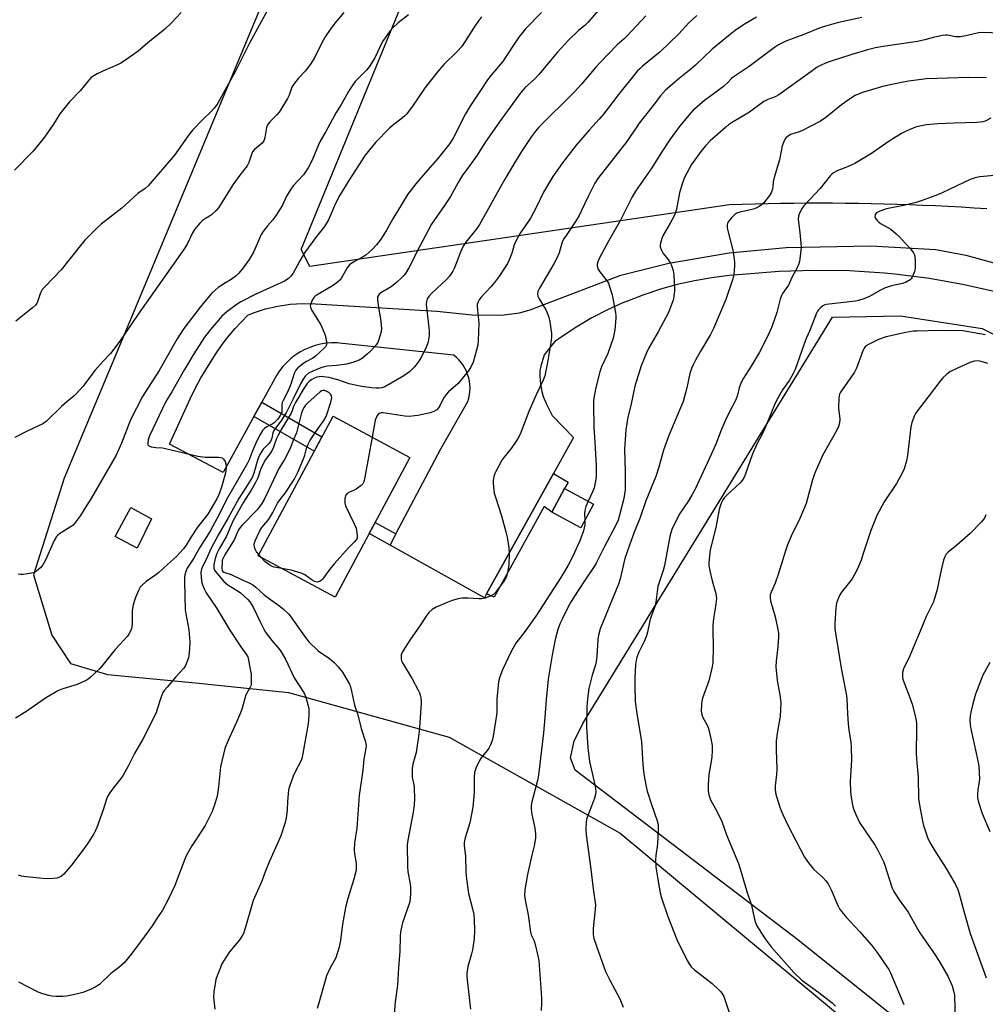
# Model space of a CAD drawing. Units: inches. Extents: x 1207769 to 1213770, y 545455 to 549457.
# Drawn here: x 1207978 to 1208344, y 547304 to 547677 of the extents above; entities that cross this region are included whole.
import ezdxf

# ---------------------------------------------------------------- set-up
doc = ezdxf.new("R2010")
doc.units = ezdxf.units.IN
doc.header["$MEASUREMENT"] = 0
for name, color, linetype in [('BLDG-Footprint', 5, 'Continuous'), ('NTRL-Farm Land', 3, 'Continuous'), ('NTRL-Pasture Land', 2, 'Continuous'), ('TRANS-Non Street Sidewalk', 7, 'Continuous'), ('TRANS-Road', 130, 'Continuous'), ('Undefined', 1, 'Continuous')]:
    doc.layers.add(name, color=color, linetype=linetype)

msp = doc.modelspace()

# ---------------------------------------------------------------- linework, layer by layer
at = {"layer": 'BLDG-Footprint'}
for points, elevation in [([(1208126.04, 547511.01), (1208097.64, 547458.11), (1208068.49, 547473.77), (1208096.89, 547526.67)], 481.74), ([(1208195.66, 547493.31), (1208190.87, 547484.36), (1208179.85, 547490.26), (1208184.64, 547499.21)], 486.76), ([(1208028.05, 547487.81), (1208022.62, 547476.6), (1208014.31, 547481.09), (1208020.19, 547492.04)], 491)]:
    msp.add_lwpolyline(points, close=True, dxfattribs=dict(at, elevation=elevation))
at = {"layer": 'NTRL-Farm Land'}
msp.add_lwpolyline([(1208281.18, 548189.89), (1208019.82, 547562.62), (1207995, 547503.18), (1207983.31, 547466.5), (1207990.33, 547443.67), (1207997.42, 547432.99), (1208011.41, 547428.75), (1208044.73, 547425.58), (1208080.06, 547421.96), (1208140.91, 547404.97), (1208205.73, 547368.64), (1208377.03, 547226.36)], dxfattribs=at)
at = {"layer": 'NTRL-Pasture Land'}
msp.add_lwpolyline([(1208523.67, 547200.03), (1208453.08, 547188.06), (1208434.95, 547190.94), (1208374.7, 547249.15), (1208330.82, 547282.06), (1208273.04, 547328.29), (1208188.72, 547392.54), (1208186.85, 547397.24), (1208188.27, 547403.49), (1208191.56, 547410.21), (1208286.27, 547564.22), (1208312.07, 547564.65), (1208343.02, 547559.9), (1208368.8, 547546.88), (1208385.66, 547531.53), (1208426.56, 547492.52), (1208471.05, 547447.26), (1208493.99, 547421.42), (1208622.34, 547309.72), (1208586.52, 547259.83), (1208577.07, 547242.25), (1208547.51, 547211.55)], close=True, dxfattribs=at)
msp.add_polyline3d([(1208344.76, 547605.22, 0), (1208339.89, 547605.53, 0), (1208335.02, 547605.83, 0), (1208330.14, 547606.09, 0), (1208325.26, 547606.34, 0), (1208320.39, 547606.56, 0), (1208315.51, 547606.75, 0), (1208310.63, 547606.91, 0), (1208305.75, 547607.05, 0), (1208300.87, 547607.16, 0), (1208295.98, 547607.25, 0), (1208291.1, 547607.32, 0), (1208286.22, 547607.35, 0), (1208281.34, 547607.36, 0), (1208276.45, 547607.35, 0), (1208271.57, 547607.31, 0), (1208266.69, 547607.24, 0), (1208261.81, 547607.15, 0), (1208256.93, 547607.03, 0), (1208252.05, 547606.89, 0), (1208247.17, 547606.72, 0), (1208088.15, 547583.35, 0), (1208084.77, 547589.86, 0), (1208346, 548226.07, 0)], dxfattribs=at)
at = {"layer": 'TRANS-Non Street Sidewalk'}
for points in [[(1208066.89, 547526.52), (1208069.88, 547531.96), (1208092.68, 547518.83), (1208089.74, 547513.36)], [(1208155.12, 547459.33), (1208180.44, 547504.89), (1208186.09, 547501.62), (1208184.64, 547499.21), (1208179.85, 547490.26), (1208176.94, 547492.38), (1208158, 547458.09)], [(1208120.69, 547482.02), (1208118.49, 547477.85), (1208110.61, 547482.26), (1208112.84, 547486.42)]]:
    msp.add_lwpolyline(points, close=True, dxfattribs=at)
at = {"layer": 'TRANS-Road'}
msp.add_lwpolyline([(1208349.21, 547573.52), (1208336.2, 547576.49), (1208323.05, 547578.82), (1208309.81, 547580.51), (1208306, 547580.87), (1208292.68, 547581.71), (1208279.33, 547581.9), (1208265.99, 547581.44), (1208253.68, 547580.42), (1208247.05, 547579.94), (1208240.45, 547579.13), (1208233.9, 547578), (1208227.41, 547576.55), (1208221, 547574.78), (1208214.69, 547572.7), (1208208.48, 547570.31), (1208207.02, 547569.7), (1208200.97, 547566.94), (1208195.06, 547563.88), (1208189.32, 547560.54), (1208183.74, 547556.92), (1208180.8, 547554.86), (1208176.93, 547549.9), (1208175.61, 547545.68), (1208175.26, 547543.91), (1208175.28, 547541.8), (1208175.59, 547538.77), (1208176.05, 547536.06), (1208176.57, 547534.11), (1208177.8, 547531.23), (1208180.02, 547526.97), (1208188.05, 547518.57), (1208180.44, 547504.89), (1208155.12, 547459.33), (1208154.26, 547457.8), (1208118.49, 547477.85), (1208120.69, 547482.02), (1208137.72, 547514.35), (1208148.02, 547532.25), (1208148.38, 547533.5), (1208148.63, 547534.78), (1208148.78, 547536.07), (1208148.82, 547537.37), (1208148.76, 547538.67), (1208148.58, 547539.96), (1208148.31, 547541.23), (1208147.92, 547542.48), (1208147.44, 547543.68), (1208146.86, 547544.85), (1208146.18, 547545.96), (1208145.42, 547547.02), (1208144.57, 547548), (1208143.64, 547548.91), (1208142.64, 547549.75), (1208100.49, 547554.26), (1208098.4, 547554.44), (1208096.29, 547554.44), (1208094.19, 547554.27), (1208092.11, 547553.93), (1208090.07, 547553.42), (1208088.08, 547552.74), (1208086.15, 547551.9), (1208084.3, 547550.9), (1208082.53, 547549.76), (1208080.87, 547548.46), (1208079.32, 547547.04), (1208077.89, 547545.5), (1208076.59, 547543.84), (1208075.44, 547542.08), (1208069.88, 547531.96), (1208066.89, 547526.52), (1208055.25, 547505.35), (1208034.85, 547516.09), (1208042.68, 547533.29), (1208044.74, 547537.47), (1208046.62, 547540.91), (1208049.62, 547545.87), (1208052.44, 547550.31), (1208054.85, 547553.85), (1208056.84, 547556.49), (1208059.77, 547559.84), (1208064.56, 547564.98), (1208066.77, 547565.88), (1208071.32, 547567.32), (1208075.97, 547568.38), (1208080.7, 547569.07), (1208085.46, 547569.37), (1208090.23, 547569.29), (1208136.22, 547566.49), (1208149.63, 547565.06), (1208160.71, 547564.95), (1208167.52, 547565.87), (1208171.63, 547566.98), (1208175.58, 547568.5), (1208206.01, 547580.15), (1208224.23, 547584.67), (1208247.11, 547588.57), (1208268.68, 547590.58), (1208300.82, 547591.25), (1208325.46, 547589.78), (1208336.79, 547587.7), (1208347.41, 547584.74)], dxfattribs=at)
at = {"layer": 'Undefined'}
msp.add_line((1208069.6, 547473.17, 482), (1208068.72, 547474.19, 482), dxfattribs=at)
for points, elevation in [([(1208200.73, 547684.14), (1208193.49, 547675.82), (1208192.39, 547674.76), (1208189.96, 547672.85), (1208186.14, 547669.13), (1208182.02, 547664.6), (1208174.93, 547656.12), (1208173.33, 547654.52), (1208169.76, 547651.27), (1208168.08, 547649.38), (1208159.98, 547638.24), (1208154.44, 547630.31), (1208151.56, 547625.6), (1208148.63, 547621.51), (1208146.81, 547619.14), (1208146, 547617.94), (1208144.32, 547615.18), (1208141.42, 547609.94), (1208138.88, 547606.12), (1208135.55, 547601.47), (1208134.28, 547599.48), (1208129.76, 547591.13), (1208125.59, 547582.82), (1208124.36, 547580.79), (1208123.83, 547580.09), (1208122.88, 547579.05), (1208120.99, 547577.31), (1208118.87, 547575.73), (1208115.02, 547573.35), (1208114.39, 547572.84), (1208114.07, 547572.47), (1208113.79, 547571.86), (1208113.74, 547570.75), (1208114.15, 547567.84), (1208114.93, 547563.58), (1208115.15, 547561.34), (1208115.21, 547559.66), (1208114.99, 547558.24), (1208114.29, 547555.68), (1208113.86, 547554.61), (1208113.19, 547553.67), (1208111.24, 547551.49), (1208110, 547550.25), (1208108.01, 547548.6), (1208106.82, 547547.86), (1208104.44, 547547.03), (1208101.97, 547546.41), (1208098.28, 547545.81), (1208094.66, 547545.6), (1208093.58, 547545.38), (1208092.22, 547544.98), (1208089.19, 547543.73), (1208087.6, 547542.92), (1208086.45, 547541.95), (1208085.51, 547540.72), (1208084.63, 547539.2), (1208081.87, 547533.46), (1208079.08, 547527.92), (1208077.13, 547524.79), (1208075.03, 547522.15), (1208074.46, 547521.26), (1208074.13, 547520.36), (1208073.7, 547518.37), (1208073.18, 547517.1), (1208072.55, 547516.26), (1208070.99, 547514.81), (1208070.43, 547514.19), (1208069.17, 547512.19), (1208068.36, 547510.32), (1208066.91, 547505.1), (1208066.2, 547503.37), (1208064.4, 547500.44), (1208061.13, 547495.52), (1208057.09, 547488.12), (1208053.49, 547481.83), (1208050.58, 547476.35), (1208048.94, 547472.61), (1208047.41, 547469.65), (1208046.99, 547468.66), (1208046.87, 547468.15), (1208046.82, 547467.3), (1208047.04, 547464.12), (1208047.36, 547462.74), (1208047.98, 547461.18), (1208048.85, 547459.76), (1208052.89, 547453.8), (1208057.82, 547445.56), (1208061.95, 547439.25), (1208064, 547436.43), (1208064.55, 547435.43), (1208065.02, 547433.56), (1208065.81, 547428.78), (1208065.91, 547426.75), (1208065.82, 547425.03), (1208065.68, 547424.5), (1208065.37, 547423.76), (1208063.88, 547421.1), (1208062.47, 547415.96), (1208061.87, 547414.29), (1208060.33, 547410.72), (1208056.96, 547403.47), (1208055.88, 547400.77), (1208054.27, 547393.81), (1208053.5, 547386.21), (1208052.97, 547382.7), (1208052.24, 547380.16), (1208051.02, 547376.84), (1208049.2, 547373.11), (1208048.36, 547371.56), (1208045.44, 547366.89), (1208043.4, 547363.83), (1208041.35, 547360.36), (1208040.67, 547358.78), (1208036.92, 547348.77), (1208034.41, 547343.52), (1208032.28, 547339.46), (1208030.09, 547336.35), (1208028.32, 547333.57), (1208025.31, 547329.32), (1208020.55, 547322.98), (1208017.71, 547319.55), (1208015.63, 547317.71), (1208012.62, 547315.43), (1208008.31, 547311.34), (1208006.72, 547310.24), (1208004.93, 547309.41), (1208002.01, 547308.31), (1207999.01, 547307.47), (1207995.89, 547306.86), (1207994.43, 547306.76), (1207991.76, 547306.82), (1207990.28, 547306.9), (1207989.11, 547307.1), (1207986.83, 547307.81), (1207985.17, 547308.44), (1207977.74, 547312.23)], 486), ([(1208153.13, 547677.95), (1208152.03, 547676.54), (1208150.39, 547674.09), (1208147.16, 547668.84), (1208145.55, 547666.58), (1208144.1, 547664.96), (1208138.9, 547659.9), (1208137.18, 547657.89), (1208131.8, 547651.27), (1208126.8, 547643.8), (1208124.71, 547641.13), (1208123.95, 547640.31), (1208123.28, 547639.72), (1208119.32, 547636.7), (1208118.25, 547635.77), (1208113.02, 547630.36), (1208109.02, 547625.61), (1208102.86, 547615.99), (1208099.51, 547610.41), (1208097.86, 547607.3), (1208095.12, 547601.07), (1208094.45, 547599.77), (1208093.62, 547598.59), (1208090.56, 547594.73), (1208086.12, 547588.55), (1208084.32, 547585.54), (1208081.77, 547580.84), (1208080.93, 547579.66), (1208079.9, 547578.73), (1208078.47, 547577.89), (1208067.38, 547572.8), (1208061.88, 547569.95), (1208060.14, 547568.9), (1208056.63, 547566.2), (1208054.77, 547564.51), (1208053.47, 547563.08), (1208050.4, 547559.46), (1208048.21, 547556.66), (1208044.11, 547550.25), (1208040.59, 547544.37), (1208035.77, 547535.94), (1208033.55, 547532.26), (1208027.32, 547519.16), (1208026.78, 547517.66), (1208026.65, 547516.29), (1208026.74, 547515.83), (1208027.01, 547515.48), (1208027.95, 547515.11), (1208029.68, 547514.82), (1208032.25, 547514.64), (1208033.39, 547514.48), (1208045.58, 547511.5), (1208048.45, 547511.12), (1208053.53, 547511.1), (1208054.33, 547510.99), (1208054.81, 547510.82), (1208055.41, 547510.33), (1208056, 547509.43), (1208056.26, 547508.65), (1208056.33, 547507.52), (1208056.23, 547505.79), (1208056.06, 547504.66), (1208054.65, 547499.78), (1208053.7, 547497.25), (1208052.88, 547495.33), (1208050.37, 547491), (1208049.4, 547489.57), (1208045.51, 547484.57), (1208043.13, 547480.95), (1208041.21, 547477.75), (1208040.25, 547476.42), (1208038.75, 547474.7), (1208037.58, 547473.51), (1208034.12, 547470.47), (1208030.86, 547467.42), (1208029.73, 547466.51), (1208026.01, 547463.98), (1208024.54, 547462.69), (1208023.83, 547461.85), (1208023.15, 547460.58), (1208021.95, 547457.94), (1208021.57, 547456.84), (1208021.14, 547455.12), (1208020.8, 547453.09), (1208020.8, 547449.21), (1208020.7, 547447.8), (1208020.45, 547446.16), (1208020.11, 547445.16), (1208019.59, 547444.26), (1208018.92, 547443.36), (1208014.32, 547438.29), (1208009.77, 547432.54), (1208008.33, 547430.9), (1208007.15, 547429.73), (1208005.39, 547428.17), (1208004.02, 547427.05), (1208003.29, 547426.56), (1208001.76, 547425.81), (1207999.91, 547425.04), (1207994.47, 547423.37), (1207992.59, 547422.56), (1207989.79, 547421), (1207988.29, 547420.06), (1207980.48, 547414.69), (1207976.55, 547412.26)], 490), ([(1208125.49, 547678.69), (1208121.63, 547675.76), (1208119.56, 547673.87), (1208118.44, 547672.59), (1208116.6, 547670.06), (1208115.67, 547668.62), (1208112.71, 547662.47), (1208110.63, 547659.07), (1208109.57, 547657.74), (1208105.3, 547653.43), (1208104.43, 547652.26), (1208103.18, 547650.28), (1208099.96, 547644.79), (1208098.02, 547641.8), (1208094.2, 547634.53), (1208092.05, 547630.84), (1208091.42, 547629.55), (1208088.93, 547623.72), (1208087.41, 547620.83), (1208085.64, 547618.13), (1208081.83, 547613.9), (1208080.91, 547612.75), (1208079.29, 547610.05), (1208077.72, 547606.58), (1208075.31, 547602.79), (1208074.11, 547601.09), (1208072.01, 547598.82), (1208070.25, 547596.49), (1208069.68, 547595.48), (1208068.19, 547591.95), (1208066.68, 547588.82), (1208065.87, 547587.28), (1208065.05, 547586.04), (1208062.77, 547582.91), (1208061.12, 547580.91), (1208060.13, 547579.86), (1208058.32, 547578.47), (1208056.07, 547577.18), (1208053.39, 547575.41), (1208052.05, 547574.33), (1208050.81, 547573.14), (1208048.74, 547570.71), (1208046.58, 547567.98), (1208040.38, 547559.91), (1208038.89, 547557.77), (1208037.83, 547556.03), (1208030.95, 547544), (1208024.64, 547534.18), (1208020.16, 547525.27), (1208016.65, 547516.45), (1208014.72, 547511.92), (1208005.34, 547495.77), (1208003.56, 547492.99), (1208001.2, 547489.04), (1207998.94, 547485.96), (1207998.33, 547485.36), (1207997.63, 547484.86), (1207993.2, 547482.13), (1207992.56, 547481.63), (1207992.08, 547481.13), (1207991.23, 547479.61), (1207987.84, 547472.1), (1207986.85, 547470.29), (1207986.17, 547469.37), (1207984.49, 547467.94), (1207983.8, 547467.51), (1207983.3, 547467.3), (1207981.09, 547466.87), (1207979.39, 547466.67), (1207978.55, 547466.65), (1207977.53, 547466.79)], 492), ([(1208175.92, 547679.67), (1208169.86, 547673.39), (1208167.35, 547670.25), (1208161.11, 547660.97), (1208159.64, 547659.13), (1208156.8, 547655.92), (1208155.49, 547654.18), (1208152.56, 547649.64), (1208148.77, 547643.97), (1208147.14, 547641.24), (1208142.59, 547632.27), (1208141.21, 547630.01), (1208136.68, 547624.25), (1208131.93, 547619.01), (1208128.31, 547614.72), (1208125.2, 547610.8), (1208119.5, 547601.51), (1208116.99, 547596.85), (1208114.76, 547593.4), (1208113.4, 547591.62), (1208111.88, 547589.99), (1208109.29, 547587.72), (1208108.07, 547586.94), (1208104.74, 547585.13), (1208103.12, 547583.97), (1208102.25, 547582.85), (1208099.96, 547578.89), (1208099.41, 547578.25), (1208098.57, 547577.48), (1208097.44, 547576.6), (1208096.04, 547575.67), (1208090.86, 547572.68), (1208090.18, 547572.2), (1208089.61, 547571.61), (1208089.02, 547570.62), (1208088.45, 547569.3), (1208088.27, 547568.51), (1208088.3, 547567.99), (1208088.86, 547566.74), (1208092.22, 547561.31), (1208093.06, 547559.5), (1208093.86, 547557.38), (1208094.35, 547555.43), (1208094.49, 547554.33), (1208094.45, 547553.81), (1208094.31, 547553.39), (1208094.08, 547553), (1208093.56, 547552.4), (1208090.26, 547549.41), (1208089.17, 547548.67), (1208086.85, 547547.41), (1208085.78, 547546.71), (1208083.57, 547545), (1208082.74, 547544.06), (1208082.17, 547542.8), (1208081, 547539.14), (1208080.38, 547537.53), (1208079.36, 547535.22), (1208077.96, 547532.62), (1208077.61, 547531.82), (1208077.43, 547530.81), (1208077.43, 547528.31), (1208077.26, 547527.71), (1208076.9, 547526.97), (1208075.97, 547525.57), (1208074.62, 547524.2), (1208073.76, 547523.59), (1208071.81, 547522.68), (1208070.95, 547522.04), (1208070.21, 547521.2), (1208069.25, 547519.75), (1208068.45, 547518.32), (1208067.59, 547516.45), (1208066.33, 547513.53), (1208065.11, 547510.17), (1208064.48, 547508.9), (1208056.88, 547495.75), (1208053.13, 547488.32), (1208050.44, 547483.4), (1208049.09, 547481.11), (1208046.33, 547476.76), (1208044.06, 547472.86), (1208041.64, 547469.02), (1208041.13, 547467.81), (1208040.77, 547466.53), (1208040.61, 547465.44), (1208040.52, 547463.75), (1208040.89, 547453.22), (1208041.09, 547451.75), (1208042.22, 547445.76), (1208042.58, 547441.17), (1208042.54, 547438.64), (1208042.39, 547436.98), (1208042.06, 547435.08), (1208041.52, 547433.48), (1208040.94, 547432.18), (1208040.34, 547431.23), (1208037.29, 547427.85), (1208034, 547424.01), (1208033.06, 547422.86), (1208032.41, 547421.91), (1208031.56, 547419.91), (1208030.28, 547415.62), (1208029.78, 547414.23), (1208024.73, 547404.26), (1208021.69, 547398.87), (1208019.24, 547394.02), (1208017.35, 547390.62), (1208016.5, 547389.4), (1208013.14, 547385.21), (1208012.02, 547383.52), (1208011.3, 547382.27), (1208010.85, 547381.19), (1208009.7, 547377.52), (1208007.31, 547370.84), (1208006.76, 547369.47), (1208006.22, 547368.43), (1208004.17, 547365.19), (1208002.79, 547363.25), (1207997.71, 547356.47), (1207994.87, 547353.06), (1207993.99, 547352.32), (1207992.99, 547351.8), (1207992.18, 547351.58), (1207990.74, 547351.46), (1207988.4, 547351.38), (1207986.94, 547351.42), (1207980.5, 547352.06), (1207978.76, 547352.33), (1207977.66, 547352.69)], 488), ([(1208215.5, 547678.39), (1208208.33, 547670.65), (1208207.28, 547669.63), (1208204.65, 547667.36), (1208198.11, 547660.65), (1208196.57, 547658.96), (1208191.08, 547652.5), (1208188.44, 547649.6), (1208174.94, 547636.23), (1208173.61, 547634.7), (1208172.08, 547632.59), (1208168.4, 547626.98), (1208165.56, 547622.42), (1208162.03, 547616.5), (1208159.08, 547611.32), (1208155.24, 547604.17), (1208152.39, 547599.25), (1208151.38, 547597.83), (1208147.24, 547592.58), (1208146.24, 547591.14), (1208145.19, 547588.78), (1208142.94, 547582.88), (1208142.3, 547581.62), (1208140.99, 547579.76), (1208139.92, 547578.44), (1208134.28, 547573.11), (1208133.27, 547572.05), (1208132.63, 547571.12), (1208132.28, 547570.14), (1208132.17, 547569.05), (1208133.28, 547558.97), (1208133.31, 547557.28), (1208133.14, 547555.63), (1208132.84, 547554.5), (1208132.35, 547553.13), (1208130.39, 547549.12), (1208129.17, 547547.13), (1208127.76, 547545.31), (1208125.88, 547543.48), (1208123.68, 547541.94), (1208116.51, 547537.78), (1208115.44, 547537.4), (1208114.32, 547537.22), (1208113.18, 547537.22), (1208111.48, 547537.41), (1208107.87, 547537.94), (1208105.31, 547538.45), (1208103.05, 547538.98), (1208098.75, 547540.41), (1208095.34, 547541.27), (1208092.45, 547541.66), (1208091.59, 547541.62), (1208090.74, 547541.41), (1208089.64, 547541), (1208088.91, 547540.59), (1208087.83, 547539.78), (1208087.07, 547539.03), (1208085.84, 547537.19), (1208082.72, 547531.86), (1208081.96, 547530.34), (1208081.43, 547528.74), (1208080.97, 547527.75), (1208077.47, 547522.04), (1208075.93, 547519.27), (1208075.48, 547518.25), (1208074.36, 547514.89), (1208073.84, 547513.76), (1208072.94, 547512.37), (1208071.3, 547510.23), (1208070.64, 547509.11), (1208069.42, 547506.4), (1208068.33, 547503.34), (1208067.5, 547501.52), (1208065.84, 547498.62), (1208062.98, 547494.12), (1208059.06, 547487.1), (1208058.11, 547485.11), (1208056.53, 547481.17), (1208053.71, 547476.34), (1208052.86, 547474.64), (1208052.19, 547472.76), (1208051.7, 547470.49), (1208051.65, 547469.13), (1208051.95, 547468.27), (1208052.81, 547467.12), (1208055.54, 547464.08), (1208056.36, 547463.29), (1208057.44, 547462.47), (1208060.93, 547460.41), (1208061.87, 547459.74), (1208064.61, 547457.19), (1208065.36, 547456.32), (1208066.02, 547455.36), (1208066.72, 547454.07), (1208069.09, 547449.03), (1208071.08, 547445.19), (1208071.88, 547443.98), (1208073.63, 547441.65), (1208076.67, 547438.11), (1208077.64, 547436.76), (1208079.01, 547434.32), (1208082.21, 547427.56), (1208085.97, 547421.66), (1208086.58, 547420.16), (1208087.52, 547416.87), (1208087.68, 547415.72), (1208087.69, 547413.34), (1208087.62, 547411.56), (1208087.44, 547410.11), (1208085.13, 547397.47), (1208084.91, 547396.62), (1208084.53, 547395.63), (1208082.81, 547392.39), (1208081.79, 547390.24), (1208080.36, 547386.35), (1208080.07, 547385.05), (1208079.88, 547383.61), (1208079.65, 547380.64), (1208079.53, 547377.38), (1208079.18, 547374.46), (1208078.74, 547372.75), (1208077.09, 547367.69), (1208075.73, 547364.45), (1208072.75, 547358.1), (1208071.14, 547353.98), (1208069.89, 547350.47), (1208066.64, 547343.09), (1208066.09, 547341.4), (1208063.75, 547333.08), (1208062.89, 547330.59), (1208062.34, 547329.58), (1208061.52, 547328.38), (1208057.68, 547323.72), (1208055.33, 547320.12), (1208054.78, 547319.12), (1208054.19, 547317.81), (1208052.94, 547314.56), (1208052.5, 547313.18), (1208051.73, 547308.54), (1208051.56, 547306.51), (1208052.04, 547301.97)], 484), ([(1208234.83, 547678.49), (1208231.8, 547675.66), (1208227.92, 547671.59), (1208220.9, 547664.79), (1208214.27, 547659.28), (1208213.17, 547658.31), (1208212.36, 547657.47), (1208205.07, 547648.51), (1208199.4, 547641.1), (1208197.76, 547639.18), (1208193.98, 547635.04), (1208189.11, 547629.31), (1208183.93, 547622.73), (1208180.19, 547617.45), (1208176.69, 547611.58), (1208174.02, 547605.95), (1208171.69, 547601.68), (1208170.77, 547600.19), (1208167.89, 547596), (1208166.29, 547593.18), (1208165.56, 547591.58), (1208164.76, 547588.8), (1208163.91, 547586.36), (1208163.07, 547584.52), (1208159.95, 547579.79), (1208158.05, 547577.26), (1208156.75, 547575.71), (1208152.97, 547571.66), (1208152.26, 547570.77), (1208151.85, 547570.05), (1208151.55, 547569.02), (1208151.47, 547568.2), (1208152.13, 547561.88), (1208151.93, 547555.38), (1208151.78, 547553.62), (1208151.31, 547551.62), (1208150, 547547.1), (1208149.12, 547545.22), (1208148.17, 547543.71), (1208144.36, 547539.11), (1208140.67, 547535.83), (1208139.74, 547534.84), (1208138.78, 547533.5), (1208137.34, 547530.63), (1208136.9, 547529.89), (1208136.18, 547529.1), (1208135.08, 547528.38), (1208133.73, 547527.97), (1208128.99, 547526.96), (1208127.86, 547526.77), (1208125.79, 547526.59), (1208124.06, 547526.68), (1208115.93, 547527.97), (1208115.14, 547527.98), (1208114.39, 547527.74), (1208114.01, 547527.4), (1208113.55, 547526.72), (1208112.88, 547525.12), (1208111.69, 547518.72)], 482), ([(1208257.45, 547677.86), (1208252.55, 547674.98), (1208249.4, 547672.81), (1208247.48, 547671.34), (1208240.62, 547665.77), (1208234.31, 547659.66), (1208232.5, 547658.13), (1208228.1, 547654.63), (1208222.95, 547650.17), (1208221.09, 547648.04), (1208218.28, 547644.34), (1208212.97, 547637.66), (1208212.01, 547636.32), (1208209.58, 547632.62), (1208208.27, 547630.8), (1208197.3, 547616.7), (1208196.19, 547614.99), (1208195.5, 547613.72), (1208193.58, 547609.85), (1208191.13, 547604.56), (1208190.15, 547602.73), (1208188.79, 547600.44), (1208185.21, 547595.17), (1208184.31, 547593.71), (1208183.67, 547592.21), (1208182.59, 547588.6), (1208181.78, 547586.59), (1208180.58, 547584.35), (1208175.16, 547575.15), (1208174.53, 547573.86), (1208174.39, 547572.92), (1208174.58, 547572.19), (1208175.09, 547571.19), (1208177.49, 547567.17), (1208178.08, 547565.84), (1208178.67, 547564.19), (1208179.09, 547562.47), (1208179.66, 547558.03), (1208179.68, 547556.58), (1208179.49, 547554.56), (1208178.17, 547546.98), (1208177.16, 547541.9), (1208176.6, 547540.26), (1208173.86, 547534.8), (1208171.08, 547528.42), (1208168.08, 547520.45), (1208167.5, 547519.11), (1208166.6, 547517.59), (1208164.48, 547514.41), (1208161.62, 547510.98), (1208160.94, 547510.03), (1208158.58, 547505.73), (1208158.23, 547504.94), (1208157.9, 547503.8), (1208157.62, 547502.34), (1208157.56, 547501.47), (1208157.7, 547499.77), (1208158.02, 547497.52), (1208158.56, 547495.58), (1208160.78, 547488.92), (1208162.44, 547482.88), (1208162.91, 547480.86), (1208163.55, 547476.82), (1208163.65, 547474.48), (1208163.52, 547470.51), (1208162.99, 547467.33), (1208162.53, 547465.66), (1208161.63, 547464.17), (1208158.52, 547459.9), (1208157.72, 547459.08), (1208156.75, 547458.54), (1208154.6, 547457.74), (1208153.23, 547457.4), (1208152.11, 547457.4), (1208148.11, 547457.73), (1208145.75, 547457.65), (1208144.32, 547457.42), (1208142.1, 547456.77), (1208140.19, 547456.11), (1208135.99, 547454.24), (1208134.51, 547453.41), (1208133.27, 547452.29), (1208132.2, 547450.92), (1208129.76, 547447.2), (1208125.99, 547441.74), (1208123.35, 547437.56), (1208122.77, 547436.28), (1208122.68, 547435.49), (1208122.73, 547434.69), (1208122.9, 547433.91), (1208123.17, 547433.25), (1208126.86, 547427.19), (1208129.07, 547423.09), (1208129.69, 547421.78), (1208129.96, 547420.98), (1208130.18, 547419.89), (1208130.31, 547418.78), (1208130.29, 547417.89), (1208129.71, 547408.74), (1208129.43, 547406.12), (1208128.37, 547399.2), (1208127.14, 547394.77), (1208126.92, 547393.2), (1208126.87, 547389.94), (1208127, 547389.11), (1208127.55, 547387.13), (1208127.67, 547385.96), (1208127.75, 547381.48), (1208127.66, 547379.43), (1208127.27, 547376.58), (1208125.25, 547365.98), (1208125.03, 547364.24), (1208125.07, 547356.05), (1208125.26, 547354), (1208126.07, 547349.48), (1208126.25, 547348.05), (1208126.27, 547346.02), (1208126.14, 547343.7), (1208125.84, 547342.29), (1208125.17, 547340.08), (1208123.17, 547334.71), (1208122.52, 547331.3), (1208122.39, 547329.54), (1208122.26, 547323.93), (1208121.68, 547317.57), (1208121.37, 547311.1), (1208120.41, 547304.72), (1208120.03, 547299.82)], 480), ([(1208297.4, 547677.7), (1208288.53, 547675.88), (1208283.18, 547674.39), (1208281.55, 547673.8), (1208275.42, 547671.32), (1208268.6, 547668.79), (1208267, 547668.07), (1208265.71, 547667.34), (1208264.24, 547666.32), (1208254.69, 547659.15), (1208248.53, 547655.17), (1208247.91, 547654.62), (1208246.53, 547653.06), (1208244.88, 547651.58), (1208237.75, 547646.29), (1208234.88, 547643.92), (1208233.43, 547642.59), (1208231.8, 547640.79), (1208228.13, 547636.26), (1208224.68, 547631.68), (1208221.29, 547626.52), (1208217.72, 547620.82), (1208211.59, 547611.99), (1208210.15, 547609.47), (1208205.82, 547600.9), (1208201.34, 547592.94), (1208197.83, 547586.39), (1208197.1, 547584.77), (1208196.97, 547584.11), (1208196.99, 547583.61), (1208197.31, 547582.56), (1208198.06, 547581.41), (1208200.85, 547577.77), (1208201.29, 547577.03), (1208201.62, 547576.24), (1208202.66, 547572.61), (1208203.15, 547570.62), (1208203.97, 547565.94), (1208204.07, 547564.75), (1208204.06, 547563.86), (1208203.69, 547559.38), (1208203.03, 547556.2), (1208201.11, 547550.47), (1208198.71, 547545.34), (1208198, 547543.52), (1208196.5, 547537.55), (1208195.86, 547534.22), (1208195.69, 547532.54), (1208195.63, 547531.1), (1208195.76, 547522.43), (1208196.17, 547516.78), (1208196.62, 547507.92), (1208196.64, 547503.75), (1208196.44, 547502.04), (1208195.89, 547499.55), (1208195.37, 547498.22), (1208193.64, 547494.4)], 478), ([(1208353.48, 547671.72), (1208342.96, 547672.03), (1208341.53, 547671.92), (1208336.81, 547670.76), (1208334.58, 547670.46), (1208332.91, 547670.46), (1208329.87, 547671.04), (1208329.05, 547671.05), (1208327.93, 547670.92), (1208324.86, 547670.34), (1208321.23, 547669.28), (1208318.45, 547668.65), (1208305.4, 547666.71), (1208302.54, 547666.21), (1208299.47, 547665.47), (1208293.56, 547663.71), (1208285.3, 547661.08), (1208283.61, 547660.48), (1208281.98, 547659.74), (1208280.43, 547658.86), (1208277.96, 547657.2), (1208265.86, 547648.45), (1208264.46, 547647.69), (1208261.67, 547646.65), (1208260.24, 547645.86), (1208254.75, 547641.84), (1208247.97, 547637.84), (1208246.8, 547637.03), (1208245.68, 547636.12), (1208239.89, 547630.96), (1208238.04, 547629.08), (1208236.35, 547627.01), (1208232.78, 547622.02), (1208230.18, 547617.06), (1208229.21, 547614.71), (1208228.24, 547611.33), (1208227.09, 547605.17), (1208226.61, 547603.45), (1208226, 547602.13), (1208224.75, 547599.81), (1208222, 547595.24), (1208221.49, 547593.96), (1208221.04, 547592.27), (1208220.91, 547591.43), (1208220.91, 547590.88), (1208221.23, 547589.84), (1208222.08, 547588.36), (1208223.95, 547586.02), (1208224.62, 547585.04), (1208225.2, 547583.73), (1208225.84, 547581.81), (1208226.1, 547580.1), (1208226.31, 547575.44), (1208226.32, 547573.99), (1208226.14, 547572.22), (1208225.93, 547571.06), (1208225.62, 547569.96), (1208224.06, 547566.01), (1208220.17, 547558.66), (1208216.65, 547552.51), (1208215.73, 547550.68), (1208213.73, 547545.71), (1208211.24, 547538.03), (1208209.75, 547530.69), (1208208.65, 547526.25), (1208207.92, 547521.52), (1208207.38, 547514.07), (1208207.66, 547505.85), (1208207.61, 547498.8), (1208207.13, 547495.45), (1208205.55, 547489.12), (1208204.93, 547487.21), (1208204.03, 547485.12), (1208199.82, 547477.22), (1208196.65, 547470.91), (1208195.9, 547469.69), (1208192.67, 547465.08), (1208189.51, 547460.26), (1208187.18, 547456.5), (1208186.19, 547454.72), (1208183.83, 547450.05), (1208183.02, 547448.21), (1208182.14, 547445.77), (1208181.12, 547442.05), (1208179.93, 547436.14), (1208178.42, 547426.97), (1208177.66, 547419.31), (1208177.21, 547412.51), (1208176.72, 547406.61), (1208174.75, 547390.67), (1208174.36, 547388.64), (1208172.25, 547380.56), (1208171.97, 547379.11), (1208171.99, 547377.72), (1208172.21, 547375.77), (1208173.07, 547372.26), (1208173.36, 547370.59), (1208173.6, 547368.34), (1208173.59, 547366.93), (1208173.41, 547365.24), (1208173.18, 547363.86), (1208172.25, 547360.31), (1208170.56, 547353.04), (1208169.6, 547347.17), (1208169.53, 547344.98), (1208169.72, 547343.3), (1208170.81, 547337.73), (1208171.72, 547331.18), (1208172.02, 547330.17), (1208173.03, 547328.06), (1208173.41, 547326.99), (1208174.56, 547322.13), (1208174.87, 547320.39), (1208175.89, 547306.31), (1208175.98, 547304.29), (1208175.85, 547301.49)], 476), ([(1208344.61, 547654.85), (1208337.98, 547654.97), (1208321.72, 547654.45), (1208319.98, 547654.28), (1208315.01, 547653.6), (1208312.38, 547653.16), (1208305.64, 547651.78), (1208297.6, 547649.28), (1208294.89, 547648.16), (1208293.1, 547647.11), (1208289.7, 547644.66), (1208283.67, 547639.79), (1208281.65, 547638.43), (1208274.67, 547634.82), (1208273.57, 547634.39), (1208270.36, 547633.4), (1208269.37, 547632.82), (1208268.72, 547632.27), (1208268.36, 547631.83), (1208267.94, 547631.06), (1208267.19, 547629.12), (1208266.19, 547623.86), (1208264.08, 547617.16), (1208263.78, 547615.43), (1208263.65, 547613.63), (1208263.51, 547612.85), (1208263.05, 547611.56), (1208262.32, 547610.33), (1208260.18, 547607.55), (1208259.36, 547606.79), (1208258.46, 547606.15), (1208257.52, 547605.64), (1208256.26, 547605.15), (1208251.06, 547603.93), (1208249.97, 547603.54), (1208249.25, 547603.05), (1208247.94, 547601.83), (1208247.13, 547600.97), (1208246.66, 547600.26), (1208246.49, 547599.77), (1208246.36, 547598.99), (1208246.32, 547598.19), (1208246.38, 547597.36), (1208248.46, 547589.55), (1208248.76, 547587.95), (1208249.1, 547585.14), (1208249.14, 547583.73), (1208248.98, 547581.75), (1208248.73, 547579.78), (1208248.46, 547578.65), (1208245.85, 547570.85), (1208241.07, 547559.84), (1208239.96, 547557.64), (1208236.09, 547551.05), (1208234.36, 547547.92), (1208233.39, 547546.08), (1208232.82, 547544.73), (1208232.2, 547542.78), (1208231, 547537.36), (1208229.58, 547532.28), (1208224.13, 547519.32), (1208222.16, 547513.73), (1208220.41, 547507.3), (1208219.3, 547503.76), (1208215.42, 547494.55), (1208213.33, 547488.24), (1208210.9, 547482.28), (1208209.22, 547477.83), (1208207.51, 547472.74), (1208205.71, 547464.99), (1208205.12, 547463), (1208198.19, 547446.11), (1208197.55, 547443.69), (1208197.24, 547442.04), (1208196.84, 547435.73), (1208196.62, 547433.56), (1208196.35, 547432.39), (1208195.14, 547428.49), (1208193.89, 547423.49), (1208193.33, 547419.56), (1208193.15, 547416.53), (1208193, 547408.78), (1208193.43, 547401.16), (1208194.12, 547395.81), (1208196.23, 547386.5), (1208196.49, 547384.49), (1208196.37, 547383.34), (1208195.95, 547381.93), (1208194.88, 547378.85), (1208193.13, 547374.36), (1208192.89, 547372.92), (1208192.73, 547369.95), (1208192.87, 547367.97), (1208194.45, 547356.03), (1208195.46, 547347.62), (1208196.33, 547341.54), (1208196.26, 547339.8), (1208195.46, 547332.52), (1208195.47, 547330.2), (1208195.72, 547328.8), (1208196.71, 547325.83), (1208200.17, 547316.2), (1208201.77, 547312.9), (1208205.56, 547305.92), (1208206.87, 547302.77)], 474), ([(1208346.25, 547639.62), (1208344.09, 547638.52), (1208343.26, 547638.25), (1208342.39, 547638.07), (1208340.92, 547637.97), (1208332.33, 547637.75), (1208326.26, 547637.45), (1208321.83, 547637.03), (1208319.35, 547636.55), (1208317.72, 547636.15), (1208314.41, 547634.85), (1208312.37, 547633.74), (1208307.69, 547630.89), (1208301.06, 547626.18), (1208294.74, 547622.45), (1208291.32, 547620.9), (1208288.02, 547619.7), (1208286.58, 547618.88), (1208285.95, 547618.36), (1208285.36, 547617.73), (1208281.55, 547612.95), (1208275.41, 547606.43), (1208274.73, 547605.52), (1208273.92, 547604.08), (1208273.38, 547602.59), (1208273.22, 547601.24), (1208273.85, 547596.21), (1208274.25, 547592.07), (1208274.33, 547590.59), (1208273.91, 547586.34), (1208273.72, 547585.22), (1208273.48, 547584.41), (1208272.79, 547582.84), (1208270.94, 547579.46), (1208269.51, 547576.37), (1208268.59, 547574.88), (1208267.27, 547573.11), (1208266.89, 547572.39), (1208266.45, 547571.03), (1208265.12, 547566.01), (1208264.31, 547563.48), (1208263.25, 547560.54), (1208261.72, 547557.07), (1208258.61, 547550.95), (1208255.45, 547545.66), (1208252.54, 547541.01), (1208251.54, 547539.21), (1208250.9, 547537.43), (1208250.17, 547534.57), (1208249.54, 547532.91), (1208247.14, 547528.31), (1208245.5, 547524.88), (1208243.99, 547521.34), (1208242, 547516.1), (1208240.27, 547512.09), (1208234.12, 547499.06), (1208233.08, 547496.99), (1208231.68, 547494.54), (1208228.34, 547489.74), (1208225.46, 547484.07), (1208224.92, 547482.51), (1208224.59, 547481.12), (1208222.6, 547470.07), (1208222.02, 547468.13), (1208220.03, 547462.13), (1208219.73, 547460.24), (1208219.31, 547456.21), (1208219.04, 547454.78), (1208217.13, 547449.69), (1208216.1, 547444.8), (1208215.68, 547443.39), (1208214.81, 547441.22), (1208212.84, 547437.22), (1208212.31, 547435.94), (1208211.97, 547434.85), (1208211.57, 547432.56), (1208211.27, 547427.39), (1208211.27, 547424.44), (1208211.49, 547418.52), (1208212.07, 547414), (1208213.79, 547403.28), (1208214.36, 547394.69), (1208214.75, 547390.99), (1208215.58, 547386.28), (1208215.98, 547384.54), (1208217.56, 547379.47), (1208219.78, 547373.32), (1208220.04, 547372.48), (1208220.19, 547371.62), (1208220.2, 547370.15), (1208219.9, 547364.52), (1208219.22, 547360.14), (1208219.13, 547358.71), (1208219.29, 547355.87), (1208220.13, 547350.28), (1208220.91, 547346.09), (1208221.42, 547344.13), (1208223.83, 547337.06), (1208227.18, 547328.3), (1208231.12, 547320.35), (1208231.87, 547319.15), (1208232.71, 547318.06), (1208233.97, 547316.86), (1208240.61, 547311.73), (1208243.19, 547309.33), (1208243.79, 547308.69), (1208244.31, 547307.99), (1208245.02, 547306.72), (1208245.47, 547305.64), (1208247.14, 547300.3)], 472), ([(1208348.97, 547618.05), (1208342.05, 547617.37), (1208340.37, 547616.95), (1208338.46, 547616.3), (1208330.75, 547612.63), (1208327.53, 547611.2), (1208325.36, 547610.31), (1208319.86, 547608.26), (1208317.93, 547607.68), (1208313.76, 547606.6), (1208306.76, 547605.27), (1208304.18, 547604.41), (1208303.39, 547604.01), (1208302.94, 547603.67), (1208302.44, 547603.03), (1208302.24, 547602.33), (1208302.49, 547601.66), (1208303.16, 547600.81), (1208303.78, 547600.21), (1208304.48, 547599.69), (1208308.3, 547597.51), (1208310.36, 547595.82), (1208311.64, 547594.61), (1208313.87, 547592.06), (1208315.91, 547589.91), (1208316.48, 547589.24), (1208316.95, 547588.52), (1208317.31, 547587.76), (1208317.51, 547586.94), (1208317.61, 547585.49), (1208317.61, 547582.84), (1208317.51, 547581.98), (1208317.36, 547581.44), (1208316.45, 547579.39), (1208316.01, 547578.69), (1208315.63, 547578.31), (1208314.17, 547577.47), (1208312.83, 547576.95), (1208308.56, 547576.01), (1208305.93, 547575.17), (1208304.39, 547574.41), (1208300.31, 547571.99), (1208298.11, 547571.12), (1208296.14, 547570.49), (1208294.99, 547570.27), (1208283.87, 547569.02), (1208283.34, 547568.85), (1208282.6, 547568.45), (1208281.69, 547567.75), (1208280.87, 547566.95), (1208280.54, 547566.48), (1208280.16, 547565.71), (1208277.82, 547559.49), (1208276.04, 547555.43), (1208274.44, 547551.13), (1208272.14, 547544.4), (1208271.38, 547542.86), (1208269.98, 547540.36), (1208267.34, 547536.63), (1208266.22, 547534.91), (1208264.53, 547531.64), (1208261.27, 547523.5), (1208259.72, 547520.11), (1208257.48, 547515.79), (1208255.81, 547512.05), (1208253.27, 547504.8), (1208252.85, 547503.8), (1208251.99, 547502.35), (1208251.1, 547501.24), (1208246.28, 547496.88), (1208245.26, 547495.83), (1208244.71, 547494.97), (1208244.2, 547493.92), (1208243.65, 547492.57), (1208243.25, 547491.27), (1208241.98, 547484.45), (1208239.85, 547476.07), (1208239.36, 547471.18), (1208239.39, 547470.03), (1208239.75, 547468.01), (1208240.58, 547464.27), (1208241.95, 547459.42), (1208242.12, 547458.6), (1208242.2, 547457.59), (1208242.04, 547455.6), (1208241.66, 547453), (1208241.1, 547449.94), (1208240.86, 547447.41), (1208240.84, 547445.67), (1208241.04, 547439.22), (1208240.82, 547433.18), (1208240.5, 547431.17), (1208239.36, 547426.33), (1208236.91, 547419.76), (1208236.64, 547418.68), (1208236.53, 547417.55), (1208236.51, 547414.91), (1208236.66, 547413.48), (1208237.03, 547412.49), (1208238.63, 547409.77), (1208239.11, 547408.73), (1208239.5, 547407.32), (1208240.28, 547403.85), (1208240.63, 547401.85), (1208240.68, 547399.81), (1208240.5, 547397.54), (1208240.27, 547395.8), (1208239.41, 547390.88), (1208239.1, 547387.11), (1208239.05, 547384.79), (1208239.38, 547383.15), (1208240.03, 547381.3), (1208242.41, 547377.02), (1208244.25, 547373.03), (1208246.11, 547368.03), (1208250.63, 547357.11), (1208251.26, 547355.17), (1208253.73, 547346.58), (1208255.54, 547341.35), (1208256.54, 547336.55), (1208256.91, 547335.14), (1208257.42, 547333.79), (1208258.14, 547332.52), (1208260.66, 547328.59), (1208262.99, 547325.58), (1208271.69, 547315.7), (1208274.57, 547313), (1208281.07, 547308.33), (1208286.05, 547304.3), (1208287.31, 547303.11)], 470), ([(1208344.3, 547557.49), (1208335.63, 547558.95), (1208326.58, 547559.12), (1208318.33, 547558.94), (1208316.87, 547558.82), (1208314.03, 547558.36), (1208306.62, 547556.7), (1208303.67, 547555.68), (1208302.1, 547555.02), (1208299.82, 547553.89), (1208298.79, 547553.15), (1208298.22, 547552.39), (1208297.77, 547551.44), (1208295.29, 547544.91), (1208294.58, 547543.31), (1208289.88, 547536.68), (1208289.26, 547535.71), (1208288.89, 547534.95), (1208288.65, 547533.55), (1208288.51, 547529.76), (1208288.98, 547525.5), (1208288.83, 547524.15), (1208288.51, 547522.81), (1208287.84, 547521.38), (1208282.5, 547511.82), (1208279.43, 547504.77), (1208278.69, 547502.56), (1208276.23, 547493.58), (1208273.86, 547487.94), (1208270.59, 547481.14), (1208269.22, 547477.86), (1208268.44, 547475.64), (1208265.65, 547466.73), (1208264.46, 547463.42), (1208263, 547460.01), (1208262.66, 547458.95), (1208262.55, 547457.83), (1208262.69, 547456.69), (1208264.54, 547450.68), (1208265.41, 547446.44), (1208265.74, 547444.45), (1208265.77, 547443.01), (1208265.55, 547439.27), (1208264.85, 547433.82), (1208264.77, 547431.7), (1208265.29, 547426.48), (1208266.26, 547421.05), (1208266.6, 547418.02), (1208266.36, 547412.91), (1208265.35, 547407.26), (1208264.86, 547403.63), (1208264.86, 547400.2), (1208265.09, 547392.89), (1208264.99, 547390.9), (1208264.52, 547386.65), (1208264.5, 547385.28), (1208264.62, 547383.95), (1208264.96, 547382.57), (1208266.45, 547378.15), (1208267.45, 547375.7), (1208269.26, 547371.69), (1208275.56, 547359.62), (1208276.72, 547357.96), (1208279.07, 547355), (1208282.52, 547351.91), (1208283.69, 547350.64), (1208284.57, 547349.51), (1208285.74, 547347.14), (1208288.27, 547341.18), (1208288.94, 547339.94), (1208289.59, 547338.98), (1208291.5, 547336.71), (1208296.51, 547331.37), (1208301.1, 547326.07), (1208303.43, 547323.07), (1208306.75, 547318.23), (1208307.54, 547317), (1208308.19, 547315.71), (1208313.32, 547303.68)], 468), ([(1208345.09, 547546.58), (1208342.62, 547547.4), (1208341.49, 547547.64), (1208340.07, 547547.53), (1208338.68, 547547.16), (1208333.62, 547544.91), (1208330.74, 547543.41), (1208329.56, 547542.53), (1208328.02, 547541.17), (1208326.88, 547539.83), (1208322.5, 547533.95), (1208318.32, 547528.56), (1208317.73, 547527.66), (1208317.36, 547526.9), (1208316.36, 547524.24), (1208315.87, 547522.61), (1208314.71, 547511.82), (1208314.28, 547509.78), (1208313.38, 547506.65), (1208312.63, 547505.05), (1208310.48, 547501.19), (1208305.85, 547494.15), (1208303, 547489), (1208300.8, 547483.35), (1208298.04, 547474.96), (1208297.04, 547472.16), (1208296.09, 547469.67), (1208295.2, 547467.82), (1208293.67, 547465.02), (1208289.65, 547459.94), (1208289.06, 547459.01), (1208288.45, 547457.81), (1208287.75, 547455.77), (1208287.44, 547454.07), (1208287.09, 547448.28), (1208287.16, 547446.07), (1208287.34, 547444.42), (1208288.3, 547439), (1208289.52, 547431.23), (1208291.36, 547421.47), (1208291.63, 547419.65), (1208291.92, 547413.82), (1208292.23, 547410.11), (1208292.47, 547407.83), (1208293.16, 547403.02), (1208293.28, 547401.3), (1208293.38, 547396.41), (1208292.94, 547388.25), (1208293.03, 547384.44), (1208293.29, 547382.11), (1208293.82, 547379.27), (1208294.16, 547377.87), (1208295.06, 547375.67), (1208296.47, 547372.71), (1208302.36, 547363.93), (1208303.52, 547362.01), (1208304.97, 547359.21), (1208305.55, 547357.91), (1208306.04, 547356.56), (1208308.54, 547348.62), (1208308.95, 547347.6), (1208309.48, 547346.58), (1208311.45, 547343.35), (1208314.97, 547338.67), (1208318.55, 547332.09), (1208319.3, 547330.85), (1208324.51, 547323.46), (1208326.64, 547320.2), (1208329.93, 547314.49), (1208331.6, 547310.86), (1208332.14, 547308.93), (1208332.43, 547307.23), (1208332.85, 547291.57)], 466), ([(1208068.72, 547474.19), (1208067.87, 547475.25), (1208067.44, 547475.98), (1208067.07, 547477.01), (1208066.95, 547478.07), (1208067.06, 547478.62), (1208067.35, 547479.44), (1208069, 547482.97), (1208069.9, 547484.47), (1208072.12, 547487.11), (1208072.8, 547488.02), (1208074.1, 547490.19), (1208075.29, 547492.72), (1208075.81, 547493.68), (1208076.43, 547494.57), (1208078.71, 547497.52), (1208082.13, 547502.69), (1208083.62, 547505.73), (1208085.68, 547510.54), (1208086.14, 547511.89), (1208086.99, 547514.95), (1208087.41, 547516.03), (1208088.12, 547517.28), (1208089.99, 547520.19), (1208093.41, 547525.03), (1208094.29, 547526.54), (1208096.01, 547531.97), (1208096.39, 547533.66), (1208096.35, 547534.19), (1208096, 547534.84), (1208095.25, 547535.61), (1208094.35, 547536.2), (1208093.82, 547536.36), (1208093, 547536.38), (1208092.54, 547536.24), (1208091.96, 547535.89), (1208087.32, 547531.74), (1208086.4, 547530.78), (1208085.95, 547530.14), (1208085.37, 547528.95), (1208084.86, 547527.45), (1208083.02, 547520.33), (1208081.88, 547517.86), (1208080.78, 547514.78), (1208079.93, 547512.86), (1208078.49, 547510.29), (1208076.36, 547506.84), (1208072.33, 547498.24), (1208070.73, 547495.08), (1208069.85, 547493.58), (1208068.88, 547492.13), (1208068.17, 547491.22), (1208062.47, 547485.39), (1208061.71, 547484.49), (1208061.1, 547483.54), (1208060.58, 547482.52), (1208059.43, 547479.84), (1208055.89, 547474.16), (1208055.19, 547472.87), (1208054.92, 547472.06), (1208054.8, 547471.32), (1208054.69, 547469.18), (1208054.87, 547468.17), (1208055.16, 547467.78), (1208055.52, 547467.54), (1208058.24, 547466.61), (1208062.71, 547464.47), (1208065.33, 547463.37), (1208066.45, 547462.8), (1208067.56, 547461.94), (1208070.76, 547459.01), (1208072.24, 547457.77), (1208076.74, 547454.61), (1208078.08, 547453.5), (1208079.97, 547451.72), (1208080.92, 547450.64), (1208085.44, 547444.17), (1208086.82, 547442.31), (1208087.75, 547441.21), (1208091.27, 547437.77), (1208092.18, 547437.07), (1208094.67, 547435.53), (1208095.6, 547434.86), (1208097.28, 547433.38), (1208098.85, 547431.68), (1208100.46, 547429.64), (1208102.25, 547426.66), (1208103.07, 547425.14), (1208103.47, 547424.08), (1208103.92, 547422.43), (1208105.09, 547417.15), (1208106.33, 547413.55), (1208107.58, 547408.33), (1208109.15, 547403.28), (1208109.44, 547401.88), (1208109.36, 547400.82), (1208108.6, 547396.73), (1208108.16, 547392.48), (1208106.84, 547382.97), (1208105.85, 547370.49), (1208105.03, 547364.94), (1208104.94, 547362.17), (1208105.08, 547360.77), (1208105.67, 547357.23), (1208105.71, 547355.75), (1208105.61, 547354.64), (1208104.74, 547351.23), (1208102.53, 547343.94), (1208101.61, 547340.52), (1208100.46, 547334.16), (1208099.78, 547327.92), (1208099.05, 547325.08), (1208097.89, 547321.44), (1208095.56, 547317.08), (1208094.46, 547314.53), (1208094.03, 547313.19), (1208091.44, 547303.83), (1208090.82, 547302.22)], 482), ([(1208111.69, 547518.72), (1208108.94, 547503.5), (1208108.71, 547502.34), (1208108.44, 547501.53), (1208108.15, 547501.06), (1208107.56, 547500.45), (1208105.68, 547499.05), (1208104.92, 547498.61), (1208103.12, 547497.9), (1208102.24, 547497.34), (1208101.77, 547496.75), (1208101.42, 547495.48), (1208101.31, 547493.84), (1208101.59, 547492.74), (1208104.96, 547485.81), (1208105.61, 547484.17), (1208105.94, 547482.45), (1208106.06, 547481.31), (1208105.98, 547480.5), (1208105.62, 547479.75), (1208104.91, 547478.88), (1208102.71, 547476.73), (1208097.31, 547470.77), (1208095.66, 547468.7), (1208092.92, 547464.85), (1208092.44, 547464.35), (1208091.81, 547464), (1208090.85, 547463.82), (1208090.36, 547463.86), (1208089.87, 547464.03), (1208088.92, 547464.57), (1208086.14, 547466.57), (1208084.85, 547467.16), (1208081.01, 547468.31), (1208077.41, 547468.98)], 482), ([(1208193.64, 547494.4), (1208192.73, 547492.43), (1208192.29, 547490.91), (1208192.21, 547489.78), (1208192.29, 547487.01)], 478), ([(1208192.29, 547487.01), (1208192.29, 547485.49), (1208192.14, 547484.35), (1208191.8, 547483.26), (1208190.4, 547479.47), (1208189.62, 547477.59), (1208187.87, 547473.85), (1208185.9, 547470.01), (1208183.26, 547465.52), (1208173.78, 547450.88), (1208169.72, 547445.25), (1208167.04, 547441.81), (1208166.2, 547440.6), (1208164.45, 547437.53), (1208161.13, 547430.51), (1208160.14, 547427.89), (1208159.67, 547425.98), (1208158.93, 547419.48), (1208158.97, 547414.56), (1208158.92, 547413.39), (1208157.61, 547405.47), (1208157.23, 547403.74), (1208156.64, 547402.17), (1208156.01, 547400.92), (1208155.32, 547399.97), (1208153.08, 547397.21), (1208152.39, 547396.14), (1208151.04, 547393.26), (1208150.73, 547392.46), (1208150.54, 547391.67), (1208150.37, 547389.82), (1208150.42, 547384.05), (1208149.95, 547378.45), (1208148.79, 547372.53), (1208146.97, 547366.92), (1208146.7, 547365.8), (1208146.6, 547364.96), (1208146.65, 547363.79), (1208147.08, 547359.9), (1208147.26, 547354.07), (1208147.4, 547352.3), (1208148.3, 547345.8), (1208149.78, 547340.04), (1208150.24, 547337.84), (1208150.41, 547335.77), (1208150.56, 547331.91), (1208150.35, 547328.65), (1208149.75, 547324.4), (1208149.42, 547322.97), (1208148, 547318.08), (1208147.6, 547315.66), (1208147.6, 547314.52), (1208147.73, 547313.05), (1208148.99, 547301.97)], 478), ([(1208344.37, 547489.31), (1208343.8, 547488.03), (1208342.69, 547486.68), (1208338.42, 547482.24), (1208333.4, 547477.83), (1208330.1, 547475.14), (1208329.35, 547474.33), (1208328.77, 547473.4), (1208328.3, 547472.05), (1208327.51, 547468.97), (1208326.6, 547464.15), (1208325.91, 547461.04), (1208324.48, 547456.28), (1208323.95, 547455.02), (1208321.8, 547450.76), (1208319.8, 547446.12), (1208318.11, 547441.88), (1208315.5, 547435.91), (1208313.19, 547430.87), (1208312.77, 547429.51), (1208312.71, 547427.84), (1208312.84, 547427.02), (1208313.1, 547426.22), (1208315.14, 547421.09), (1208316.41, 547417.49), (1208317.43, 547413.6), (1208317.93, 547411.36), (1208318.03, 547410.22), (1208318.06, 547408.49), (1208317.96, 547398.71), (1208318.21, 547395.21), (1208318.73, 547389.85), (1208318.89, 547381.75), (1208319.29, 547378.66), (1208320.33, 547373.23), (1208320.73, 547371.52), (1208322.28, 547367.03), (1208323.09, 547365.15), (1208324.99, 547361.97), (1208329.36, 547355.28), (1208332.86, 547349.18), (1208333.74, 547347.34), (1208334.3, 547345.67), (1208336.24, 547338.26), (1208338.42, 547330.68), (1208344.55, 547313.87)], 464), ([(1208077.41, 547468.98), (1208074.6, 547469.49), (1208073.84, 547469.73), (1208072.92, 547470.15), (1208072, 547470.78), (1208071.15, 547471.5), (1208069.6, 547473.17)], 482), ([(1208345.87, 547433.35), (1208343.24, 547428.48), (1208340.5, 547421.38), (1208339.4, 547417.6), (1208338.63, 547414.46), (1208338.38, 547413.01), (1208338.35, 547411.62), (1208338.45, 547409.66), (1208338.65, 547408.23), (1208341.31, 547396.1), (1208341.65, 547394.08), (1208341.93, 547389.14), (1208341.85, 547388.27), (1208341.31, 547385.04), (1208341.22, 547383.25), (1208341.24, 547382.06), (1208341.61, 547380.35), (1208342.95, 547376.13), (1208345.88, 547369.34)], 462)]:
    msp.add_lwpolyline(points, dxfattribs=dict(at, elevation=elevation))
for points in [[(1208075.02, 547686.15, 496), (1208065.23, 547667.96, 496), (1208059.86, 547657.42, 496), (1208053.29, 547645.54, 496), (1208052.67, 547644.54, 496), (1208051.78, 547643.33, 496), (1208050.62, 547642, 496), (1208047.7, 547639.21, 496), (1208043.79, 547635.23, 496), (1208042.26, 547633.24, 496), (1208036.73, 547625.54, 496), (1208026.82, 547613.89, 496), (1208025.73, 547612.94, 496), (1208022.93, 547611.06, 496), (1208016.77, 547605.47, 496), (1208008.94, 547599.46, 496), (1208007.43, 547598.03, 496), (1208002.85, 547593.32, 496), (1208000.7, 547590.77, 496), (1207993.85, 547582.08, 496), (1207987.64, 547575.73, 496), (1207986.65, 547574.61, 496), (1207986.01, 547573.42, 496), (1207984.9, 547569.96, 496), (1207984.58, 547569.32, 496), (1207984.07, 547568.68, 496), (1207982.97, 547567.71, 496), (1207976.68, 547562.7, 496)], [(1208039.38, 547679.64, 498), (1208035.47, 547675.58, 498), (1208033.16, 547673.32, 498), (1208026.7, 547668.13, 498), (1208023.02, 547665, 498), (1208017.49, 547661.07, 498), (1208016.49, 547660.43, 498), (1208015.44, 547659.88, 498), (1208009.68, 547657.39, 498), (1208007.52, 547656.36, 498), (1208006.2, 547655.67, 498), (1208005.26, 547655.02, 498), (1208004.31, 547654, 498), (1208001.07, 547649.94, 498), (1207996.94, 547645.75, 498), (1207995.81, 547644.43, 498), (1207993.36, 547641.19, 498), (1207990.87, 547637.34, 498), (1207987.47, 547632.44, 498), (1207983.21, 547627.13, 498), (1207976.12, 547619.87, 498)], [(1208101.04, 547679.64, 494), (1208097.54, 547675.55, 494), (1208095.83, 547673.22, 494), (1208093.93, 547670.37, 494), (1208092.67, 547668.14, 494), (1208089.95, 547662.69, 494), (1208088.55, 547660.46, 494), (1208086.51, 547657.57, 494), (1208083.67, 547654.65, 494), (1208081.85, 547652.32, 494), (1208081.31, 547651.28, 494), (1208080.24, 547648.3, 494), (1208079.69, 547647, 494), (1208077.12, 547642.83, 494), (1208076.47, 547641.88, 494), (1208075.58, 547640.81, 494), (1208072.91, 547638.16, 494), (1208072.07, 547637.06, 494), (1208071.68, 547636, 494), (1208071.07, 547632.22, 494), (1208070.84, 547631.39, 494), (1208070.63, 547630.95, 494), (1208070.02, 547630.18, 494), (1208067.17, 547627.67, 494), (1208066.42, 547626.82, 494), (1208065.95, 547625.8, 494), (1208064.98, 547622.76, 494), (1208064.38, 547621.49, 494), (1208061.5, 547617.95, 494), (1208058.92, 547614.35, 494), (1208053.45, 547605.66, 494), (1208052.57, 547604.57, 494), (1208050.82, 547602.99, 494), (1208050.11, 547602.48, 494), (1208048.11, 547601.33, 494), (1208047.43, 547600.82, 494), (1208046.43, 547599.79, 494), (1208044.38, 547597.36, 494), (1208043.59, 547596.17, 494), (1208041.66, 547592.07, 494), (1208040.56, 547590.19, 494), (1208023.02, 547565.36, 494), (1208016.07, 547555.13, 494), (1208012.53, 547550.44, 494), (1208009.76, 547547.5, 494), (1208006.55, 547543.95, 494), (1208002.19, 547538.09, 494), (1207999.54, 547535.14, 494), (1207998.71, 547534.35, 494), (1207995.97, 547532.11, 494), (1207993.99, 547530.34, 494), (1207988.22, 547524.77, 494), (1207986.82, 547523.76, 494), (1207980.98, 547520.94, 494), (1207976.31, 547518.58, 494)]]:
    msp.add_polyline3d(points, dxfattribs=at)

doc.saveas('drawing.dxf')
